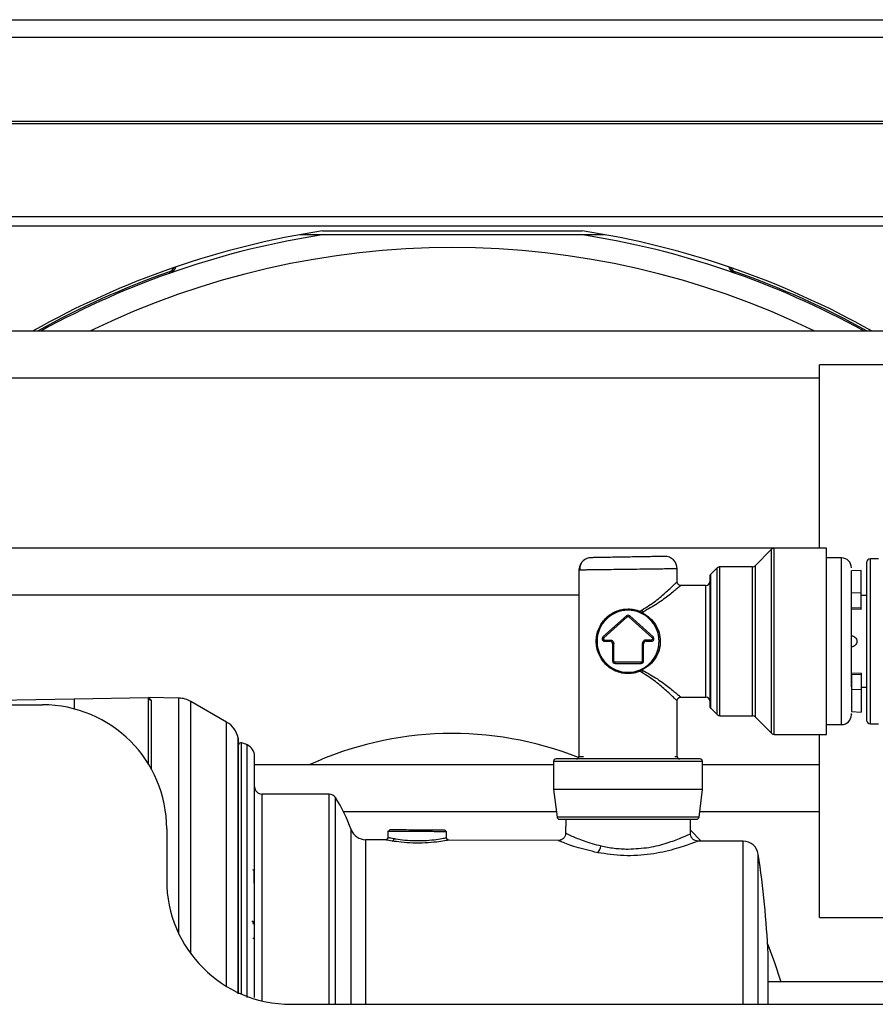
# Model space of a CAD drawing. Units: inches. Extents: x 16 to 141, y 21 to 146.
# Drawn here: x 129 to 132, y 100 to 104 of the extents above; entities that cross this region are included whole.
import ezdxf

# ---------------------------------------------------------------- set-up
doc = ezdxf.new("R2010")
doc.units = ezdxf.units.IN
doc.header["$MEASUREMENT"] = 0

msp = doc.modelspace()

# ---------------------------------------------------------------- linework, layer by layer
at = {"color": 7, "linetype": 'Continuous', "lineweight": 25}
for p, q in [((121.6231, 104.1705), (137.7334, 104.1705)), ((121.4909, 103.7519), (137.7334, 103.7519)), ((124.9044, 103.3769), (135.8324, 103.3769)), ((124.9044, 103.3399), (135.8324, 103.3399)), ((130.0147, 103.3042), (130.1106, 103.3042)), ((130.1052, 103.3194), (131.1515, 103.3194)), ((130.1106, 103.3042), (131.1462, 103.3042)), ((131.1462, 103.3042), (131.2421, 103.3042)), ((129.4903, 103.149), (129.4882, 103.1548)), ((131.7686, 103.1548), (131.7665, 103.149)), ((136.0199, 102.9151), (123.3169, 102.9151)), ((135.8574, 102.7792), (132.1074, 102.7792)), ((132.1074, 102.0411), (132.1074, 102.7792)), ((123.3169, 102.7271), (132.1074, 102.7271)), ((132.1074, 102.0411), (122.2344, 102.0411)), ((131.915, 102.036), (131.8488, 101.9698)), ((132.1364, 102.0404), (131.9256, 102.0404)), ((132.1364, 101.2904), (132.1364, 102.0404)), ((132.1964, 102.0014), (132.1364, 102.0014)), ((132.3458, 101.9979), (132.3128, 101.9979)), ((131.1384, 101.9575), (131.1384, 101.2014)), ((131.5344, 101.9053), (131.5344, 101.9575)), ((131.6955, 101.961), (131.6698, 101.9353)), ((131.8382, 101.9654), (131.7061, 101.9654)), ((132.2758, 101.9508), (132.2364, 101.9488)), ((132.2364, 101.8611), (132.2364, 101.9488)), ((132.2758, 101.8594), (132.2758, 101.9508)), ((131.6504, 101.8904), (131.5494, 101.8904)), ((132.2758, 101.8594), (132.2364, 101.8611)), ((132.2364, 101.8006), (132.2364, 101.8611)), ((122.2344, 101.8531), (131.1384, 101.8531)), ((132.2758, 101.7989), (132.2758, 101.8594)), ((132.2978, 101.8504), (132.2758, 101.8504)), ((131.3842, 101.7864), (131.3922, 101.7912)), ((131.3964, 101.7833), (131.3924, 101.7809)), ((131.3964, 101.7833), (131.3964, 101.7788)), ((132.2758, 101.7989), (132.2364, 101.8006)), ((132.2758, 101.7933), (132.2364, 101.7954)), ((132.2758, 101.7933), (132.2758, 101.7989)), ((131.3297, 101.7678), (131.2353, 101.6828)), ((131.2386, 101.6791), (131.333, 101.764)), ((131.3297, 101.7678), (131.333, 101.764)), ((131.3431, 101.7678), (131.3397, 101.764)), ((131.3397, 101.764), (131.4342, 101.679)), ((131.4376, 101.6827), (131.3431, 101.7678)), ((131.3941, 101.7769), (131.39, 101.779)), ((131.3924, 101.7809), (131.3964, 101.7788)), ((131.2386, 101.6791), (131.2353, 101.6828)), ((131.242, 101.6704), (131.2639, 101.6704)), ((131.242, 101.6654), (131.242, 101.6704)), ((131.242, 101.6654), (131.2639, 101.6654)), ((131.2639, 101.6654), (131.2639, 101.6704)), ((131.4308, 101.6704), (131.4088, 101.6704)), ((131.4088, 101.6654), (131.4088, 101.6704)), ((131.4088, 101.6654), (131.4308, 101.6654)), ((131.4308, 101.6654), (131.4308, 101.6704)), ((131.2739, 101.6554), (131.2739, 101.5862)), ((131.2739, 101.6554), (131.2789, 101.6554)), ((131.2789, 101.5862), (131.2789, 101.6554)), ((131.3938, 101.6554), (131.3938, 101.5862)), ((131.3988, 101.6554), (131.3938, 101.6554)), ((131.3988, 101.5862), (131.3988, 101.6554)), ((131.2739, 101.5862), (131.2789, 101.5862)), ((131.3988, 101.5862), (131.3938, 101.5862)), ((131.3888, 101.5812), (131.2839, 101.5812)), ((131.2839, 101.5762), (131.2839, 101.5812)), ((131.2839, 101.5762), (131.3888, 101.5762)), ((131.3922, 101.5396), (131.3842, 101.5444)), ((131.3888, 101.5762), (131.3888, 101.5812)), ((131.39, 101.5518), (131.3941, 101.5539)), ((131.3964, 101.552), (131.3924, 101.5499)), ((131.3924, 101.5499), (131.3964, 101.5474)), ((131.3964, 101.5474), (131.3964, 101.552)), ((132.2758, 101.5374), (132.2364, 101.5354)), ((132.2758, 101.5318), (132.2364, 101.5301)), ((132.2364, 101.5301), (132.2364, 101.4696)), ((132.2758, 101.5374), (132.2758, 101.5318)), ((132.2758, 101.5318), (132.2758, 101.4713)), ((132.2758, 101.4713), (132.2364, 101.4696)), ((132.2364, 101.4696), (132.2364, 101.382)), ((132.2758, 101.4804), (132.2978, 101.4804)), ((132.2758, 101.4713), (132.2758, 101.3799)), ((127.8957, 101.412), (129.1044, 101.4331)), ((129.1044, 101.4331), (129.4044, 101.4384)), ((129.527, 101.4362), (129.4042, 101.4384)), ((129.4044, 101.1695), (129.4044, 101.4384)), ((129.4044, 101.4384), (129.4142, 101.4285)), ((131.5344, 101.2014), (131.5344, 101.4254)), ((131.5494, 101.4404), (131.6504, 101.4404)), ((127.9044, 101.4094), (128.9774, 101.4094)), ((129.7186, 101.3401), (129.5752, 101.4229)), ((131.6698, 101.3955), (131.6955, 101.3698)), ((131.7061, 101.3654), (131.8382, 101.3654)), ((131.8488, 101.361), (131.915, 101.2948)), ((132.2364, 101.382), (132.2758, 101.3799)), ((132.1364, 101.3294), (132.1964, 101.3294)), ((132.3128, 101.3329), (132.3458, 101.3329)), ((129.7667, 100.244), (129.7667, 101.2695)), ((131.9256, 101.2904), (132.1364, 101.2904)), ((132.1074, 100.5526), (132.1074, 101.2904)), ((131.0364, 101.1671), (129.8314, 101.1671)), ((131.0364, 101.1814), (131.0364, 101.0684)), ((131.6364, 101.0684), (131.6364, 101.1814)), ((132.1074, 101.1671), (131.6364, 101.1671)), ((131.0364, 101.0684), (131.0503, 100.9571)), ((131.3364, 101.0684), (131.0364, 101.0684)), ((131.6364, 101.0684), (131.3364, 101.0684)), ((131.6225, 100.9571), (131.6364, 101.0684)), ((130.1321, 101.0494), (129.8614, 101.0494)), ((130.1896, 100.9791), (131.0475, 100.9791)), ((131.6252, 100.9791), (132.1074, 100.9791)), ((129.4774, 100.9094), (129.4774, 100.7024)), ((131.0854, 100.9484), (131.0849, 100.8907)), ((131.5879, 100.8885), (131.5874, 100.9484)), ((130.3689, 100.9002), (130.3688, 100.8742)), ((130.3732, 100.901), (130.3689, 100.9002)), ((130.6022, 100.8993), (130.6045, 100.8993)), ((130.6049, 100.8742), (130.6048, 100.8993)), ((131.5878, 100.904), (131.6308, 100.8603)), ((130.3593, 100.8653), (130.2791, 100.8656)), ((131.056, 100.8625), (130.6144, 100.8643)), ((131.8002, 100.8596), (131.6166, 100.8603)), ((129.8303, 100.6907), (129.83, 100.7389)), ((132.1074, 100.5526), (135.4824, 100.5526)), ((129.829, 100.5279), (129.8287, 100.5277)), ((129.83, 100.5249), (129.8297, 100.5247)), ((129.8297, 100.4678), (129.8301, 100.4674)), ((135.2408, 100.2931), (131.9005, 100.2931)), ((129.9774, 100.2024), (135.2224, 100.2024)), ((131.8613, 100.2024), (131.8613, 100.2304)), ((131.9005, 100.2024), (131.9005, 100.2304))]:
    msp.add_line(p, q, dxfattribs=at)
at = {"color": 8, "linetype": 'Continuous', "lineweight": 25}
for p, q in [((121.6231, 104.1005), (137.7334, 104.1005)), ((121.6231, 103.7615), (137.7334, 103.7615)), ((131.915, 101.2948), (131.915, 102.036)), ((131.9256, 101.2904), (131.9256, 102.0404)), ((132.1964, 101.3294), (132.1964, 102.0014)), ((132.3128, 101.3329), (132.3128, 101.9979)), ((131.6955, 101.3698), (131.6955, 101.961)), ((131.7061, 101.3654), (131.7061, 101.9654)), ((131.8382, 101.3654), (131.8382, 101.9654)), ((131.8488, 101.9698), (131.8488, 101.361)), ((131.6698, 101.3955), (131.6698, 101.9353)), ((131.6504, 101.4404), (131.6504, 101.8904)), ((129.1044, 101.4331), (129.1044, 101.393)), ((129.4142, 101.4285), (129.4142, 101.1527)), ((129.527, 100.4853), (129.527, 101.4362)), ((129.5752, 100.4053), (129.5752, 101.4229)), ((129.7186, 100.2746), (129.7186, 101.3401)), ((129.7659, 100.244), (129.7659, 101.2764)), ((129.7786, 100.2436), (129.7786, 101.2558)), ((129.8022, 100.2304), (129.8022, 101.2478)), ((131.1384, 101.2014), (131.1566, 101.2014)), ((131.5252, 101.2014), (131.5344, 101.2014)), ((131.3364, 101.1814), (131.0364, 101.1814)), ((131.6364, 101.1814), (131.3364, 101.1814)), ((129.8614, 101.0494), (129.8614, 100.216)), ((130.1321, 100.2304), (130.1321, 101.0494)), ((130.1574, 100.2024), (130.1574, 101.0355)), ((131.3364, 100.9571), (131.0503, 100.9571)), ((131.6225, 100.9571), (131.3364, 100.9571)), ((130.2211, 100.2304), (130.2211, 100.9064)), ((130.2791, 100.8656), (130.2791, 100.2304)), ((131.8002, 100.2304), (131.8002, 100.8596)), ((130.1321, 100.2024), (130.1321, 100.2304)), ((130.2211, 100.2024), (130.2211, 100.2304)), ((130.2791, 100.2304), (130.2791, 100.2024)), ((131.8002, 100.2024), (131.8002, 100.2304))]:
    msp.add_line(p, q, dxfattribs=at)
at = {"color": 7, "linetype": 'Continuous', "lineweight": 25, "flags": 128}
for points in [[(131.3924, 101.7809), (131.3921, 101.7804), (131.3917, 101.78), (131.3914, 101.7796), (131.391, 101.7793), (131.3907, 101.7791), (131.3904, 101.779), (131.3902, 101.7789), (131.39, 101.779)], [(131.39, 101.5518), (131.3902, 101.5518), (131.3904, 101.5518), (131.3907, 101.5517), (131.391, 101.5514), (131.3914, 101.5512), (131.3917, 101.5508), (131.3921, 101.5503), (131.3924, 101.5499)], [(129.8297, 100.5247), (129.8296, 100.5252), (129.8293, 100.5257), (129.8288, 100.5261), (129.8282, 100.5265), (129.8275, 100.5268), (129.8266, 100.527), (129.8257, 100.5272), (129.8247, 100.5272)], [(131.8983, 100.4467), (131.9258, 100.3752), (131.9518, 100.2931)]]:
    msp.add_lwpolyline(points, dxfattribs=at)
at = {"color": 7, "linetype": 'Continuous', "lineweight": 25}
for centre, radius, start, end in [((130.6284, 99.9184), 3.441, 98.7447, 119.4372), ((130.6284, 99.9184), 3.4252, 98.6955, 118.9653), ((130.6284, 99.9184), 3.4252, 61.0347, 81.3045), ((130.6284, 99.9184), 3.441, 60.5628, 81.2553), ((130.6284, 99.9184), 3.3336, 64.0225, 115.9775), ((129.4772, 103.1861), 0.0332, 289.407, 333.9566), ((129.4772, 103.1861), 0.0394, 289.407, 342.3761), ((131.7796, 103.1861), 0.0394, 197.6239, 250.593), ((131.7796, 103.1861), 0.0332, 206.0434, 250.593), ((130.6284, 99.9184), 3.4314, 109.407, 119.1515), ((130.6284, 99.9184), 3.4314, 60.8485, 70.593), ((131.9256, 102.0254), 0.015, 90, 135), ((131.1884, 101.9522), 0.05, 91, 131.289), ((131.4844, 101.9574), 0.05, 0, 91), ((132.1964, 101.9614), 0.04, 0, 90), ((132.3128, 101.9829), 0.015, 90, 180), ((131.1884, 101.9522), 0.05, 147.6078, 180), ((131.7061, 101.9504), 0.015, 90, 135), ((131.8382, 101.9804), 0.015, 270, 315), ((131.6504, 101.9054), 0.015, 270, 0), ((131.6804, 101.9247), 0.015, 135, 180), ((131.3364, 101.6654), 0.125, 90, 270), ((131.3364, 101.6654), 0.125, 270, 90), ((131.3894, 101.7833), 0.00605, 149.0036, 194.5471), ((131.442, 101.8129), 0.0543, 203.5376, 212.962), ((131.3364, 101.7603), 0.01, 48.0225, 131.9772), ((131.3934, 101.7801), 0.00325, 282.471, 337.2795), ((131.242, 101.6754), 0.01, 131.9772, 270), ((131.2639, 101.6554), 0.01, 0, 90), ((131.4088, 101.6554), 0.01, 90, 180), ((131.4308, 101.6754), 0.01, 270, 47.3503), ((131.2839, 101.5862), 0.01, 180, 270), ((131.3888, 101.5862), 0.01, 270, 0), ((131.3894, 101.5475), 0.00605, 165.453, 210.9964), ((131.442, 101.5179), 0.0543, 147.038, 156.4624), ((131.3934, 101.5507), 0.00325, 22.7205, 77.529), ((129.4143, 101.4384), 0.00996, 180.2276, 269.2365), ((129.5252, 101.3363), 0.1, 60, 89), ((131.6504, 101.4254), 0.015, 0, 90), ((128.9774, 100.9094), 0.5, 0, 90), ((131.6804, 101.4061), 0.015, 180, 225), ((131.7061, 101.3804), 0.015, 225, 270), ((131.8382, 101.3504), 0.015, 45, 90), ((132.1964, 101.3694), 0.04, 270, 0), ((132.3128, 101.3479), 0.015, 180, 270), ((129.6686, 101.2535), 0.1, 13.2258, 60), ((129.7367, 101.2695), 0.03, 0, 13.2258), ((130.6284, 99.9184), 1.3755, 68.297, 114.788), ((131.9256, 101.3054), 0.015, 225, 270), ((129.7764, 101.246), 0.01, 77.2944, 165.0593), ((129.7522, 101.1387), 0.12, 65.3516, 77.2944), ((129.7814, 101.2023), 0.05, 0, 65.3516), ((131.0464, 101.1814), 0.01, 90, 180), ((131.1284, 101.2014), 0.01, 270, 0), ((131.5444, 101.2014), 0.01, 180, 270), ((131.6264, 101.1814), 0.01, 0, 90), ((129.8614, 101.0794), 0.03, 180, 270), ((130.1321, 101.0194), 0.03, 32.5706, 90), ((129.6045, 100.6824), 0.656, 19.9672, 32.5706), ((131.0602, 100.9584), 0.01, 187.125, 270), ((131.6126, 100.9584), 0.01, 270, 352.875), ((130.2794, 100.9276), 0.062, 199.9672, 269.7756), ((130.3833, 100.8703), 0.00998, 281.6598, 0.5965), ((130.5973, 100.8994), 0.00494, 359.6006, 89.1308), ((131.1823, 100.8455), 0.0453, 314.882, 354.0767), ((131.8, 100.7976), 0.062, 8.5348, 89.7756), ((128.0294, 100.2304), 3.875, 2.5798, 8.5547), ((129.825, 100.7389), 0.005, 0.25, 90), ((129.9774, 100.7024), 0.5, 180, 270)]:
    msp.add_arc(centre, radius, start, end, dxfattribs=at)
for points, knots in [([(131.1694, 101.9985), (131.1649, 101.9962), (131.1559, 101.9914), (131.1466, 101.9797), (131.1415, 101.9662), (131.142, 101.9569), (131.1422, 101.9523)], [0, 0, 0, 0, 0.248588, 0.50422, 0.757412, 1, 1, 1, 1]), ([(131.4835, 102.0074), (131.4824, 102.0074), (131.4797, 102.0073), (131.4597, 102.007), (131.433, 102.0065), (131.4052, 102.006), (131.372, 102.0055), (131.3355, 102.0048), (131.2991, 102.0042), (131.2658, 102.0036), (131.2381, 102.0031), (131.2113, 102.0027), (131.1913, 102.0023), (131.1887, 102.0023), (131.1875, 102.0022)], [0, 0, 0, 0, 0.0903118, 0.2045514, 0.2714077, 0.343926, 0.4207796, 0.5, 0.5792204, 0.656074, 0.7285923, 0.7954486, 0.9096882, 1, 1, 1, 1]), ([(132.2978, 101.9829), (132.2978, 101.9786), (132.2978, 101.9721), (132.2978, 101.9325), (132.2978, 101.8915), (132.2978, 101.8407), (132.2978, 101.7668), (132.2978, 101.7053), (132.2978, 101.6654)], [0, 0, 0, 0, 0.239457, 0.368361, 0.5, 0.631639, 0.760543, 1, 1, 1, 1]), ([(131.3364, 101.9548), (131.3203, 101.9546), (131.2902, 101.9542), (131.2414, 101.9536), (131.2005, 101.9531), (131.1701, 101.9527), (131.1452, 101.9523), (131.1411, 101.9523), (131.1384, 101.9522)], [0, 0, 0, 0, 0.155101, 0.290304, 0.500176, 0.63054, 0.757484, 1, 1, 1, 1]), ([(131.5344, 101.9574), (131.5317, 101.9574), (131.5275, 101.9573), (131.5027, 101.957), (131.4723, 101.9566), (131.4314, 101.9561), (131.3825, 101.9554), (131.3525, 101.955), (131.3364, 101.9548)], [0, 0, 0, 0, 0.242514, 0.369458, 0.499824, 0.709692, 0.844896, 1, 1, 1, 1]), ([(131.5494, 101.8904), (131.5475, 101.8906), (131.5446, 101.8909), (131.5411, 101.8928), (131.5387, 101.8947), (131.5368, 101.8971), (131.5349, 101.9006), (131.5346, 101.9035), (131.5344, 101.9054)], [0, 0, 0, 0, 0.239457, 0.368361, 0.5, 0.631639, 0.760543, 1, 1, 1, 1]), ([(131.6654, 101.9247), (131.6654, 101.9212), (131.6654, 101.9159), (131.6654, 101.8835), (131.6654, 101.8501), (131.6654, 101.8085), (131.6654, 101.7482), (131.6654, 101.6654), (131.6654, 101.5826), (131.6654, 101.5222), (131.6654, 101.4807), (131.6654, 101.4472), (131.6654, 101.4149), (131.6654, 101.4096), (131.6654, 101.4061)], [0, 0, 0, 0, 0.119728, 0.18418, 0.25, 0.31582, 0.380272, 0.5, 0.619728, 0.68418, 0.75, 0.81582, 0.880272, 1, 1, 1, 1]), ([(131.5494, 101.8904), (131.5487, 101.8898), (131.5474, 101.8887), (131.5337, 101.8773), (131.5038, 101.8533), (131.4564, 101.8162), (131.4164, 101.7943), (131.3964, 101.7833)], [0, 0, 0, 0, 0.12321, 0.250774, 0.500581, 0.750355, 1, 1, 1, 1]), ([(132.2364, 101.4818), (132.2364, 101.4899), (132.2364, 101.5242), (132.2364, 101.5935), (132.2364, 101.67), (132.2364, 101.731), (132.2364, 101.7878), (132.2364, 101.8313), (132.2364, 101.8488), (132.2364, 101.8531)], [0, 0, 0, 0, 0.085341, 0.358075, 0.504893, 0.654826, 0.804759, 0.951577, 1, 1, 1, 1]), ([(131.3364, 101.5349), (131.3278, 101.5354), (131.3103, 101.5365), (131.2775, 101.5474), (131.2429, 101.5716), (131.22, 101.6066), (131.21, 101.6393), (131.2075, 101.6653), (131.21, 101.6914), (131.2199, 101.724), (131.2428, 101.7591), (131.2775, 101.7833), (131.3103, 101.7943), (131.3278, 101.7953), (131.3364, 101.7959)], [0, 0, 0, 0, 0.061863, 0.125073, 0.249715, 0.374509, 0.438625, 0.499991, 0.561156, 0.62511, 0.749894, 0.874845, 0.938095, 1, 1, 1, 1]), ([(131.3364, 101.7909), (131.3281, 101.7904), (131.3111, 101.7894), (131.2789, 101.7791), (131.2447, 101.7561), (131.2219, 101.7226), (131.2119, 101.6909), (131.2092, 101.6654), (131.2119, 101.6398), (131.2219, 101.6081), (131.2448, 101.5746), (131.279, 101.5516), (131.3111, 101.5414), (131.3281, 101.5404), (131.3364, 101.5399)], [0, 0, 0, 0, 0.060804, 0.124952, 0.250075, 0.374983, 0.437614, 0.500001, 0.562531, 0.625296, 0.750331, 0.875117, 0.939228, 1, 1, 1, 1]), ([(131.3364, 101.7959), (131.3446, 101.7954), (131.3612, 101.7946), (131.3765, 101.7892), (131.3842, 101.7864)], [0, 0, 0, 0, 0.495105, 1, 1, 1, 1]), ([(131.3836, 101.7818), (131.3758, 101.7844), (131.3607, 101.7897), (131.3443, 101.7905), (131.3364, 101.7909)], [0, 0, 0, 0, 0.512478, 1, 1, 1, 1]), ([(131.3924, 101.7809), (131.3911, 101.7818), (131.3884, 101.7837), (131.3856, 101.7855), (131.3842, 101.7864)], [0, 0, 0, 0, 0.507, 1, 1, 1, 1]), ([(131.39, 101.779), (131.3889, 101.7794), (131.3868, 101.7804), (131.3847, 101.7813), (131.3836, 101.7818)], [0, 0, 0, 0, 0.485701, 1, 1, 1, 1]), ([(131.3941, 101.5539), (131.4037, 101.5599), (131.4228, 101.572), (131.444, 101.5987), (131.4581, 101.6304), (131.463, 101.6656), (131.458, 101.7008), (131.4416, 101.7375), (131.4184, 101.7628), (131.399, 101.7741), (131.3941, 101.7769)], [0, 0, 0, 0, 0.1258893, 0.2512148, 0.3763588, 0.5010405, 0.6254618, 0.7503733, 0.9372392, 1, 1, 1, 1]), ([(131.3964, 101.7788), (131.4062, 101.7728), (131.4259, 101.7607), (131.448, 101.7337), (131.4628, 101.7016), (131.4681, 101.6656), (131.463, 101.6295), (131.4482, 101.5973), (131.4261, 101.5702), (131.4063, 101.558), (131.3964, 101.552)], [0, 0, 0, 0, 0.124768, 0.249725, 0.374613, 0.499188, 0.624041, 0.749178, 0.874306, 1, 1, 1, 1]), ([(131.2386, 101.6791), (131.2383, 101.6787), (131.2376, 101.678), (131.237, 101.6766), (131.2369, 101.6751), (131.2372, 101.6736), (131.238, 101.6722), (131.2391, 101.6712), (131.2405, 101.6705), (131.2415, 101.6704), (131.242, 101.6704)], [0, 0, 0, 0, 0.124193, 0.249928, 0.373472, 0.499933, 0.623468, 0.749925, 0.874208, 1, 1, 1, 1]), ([(131.2639, 101.6704), (131.2658, 101.6702), (131.2687, 101.6699), (131.2722, 101.668), (131.2746, 101.6661), (131.2766, 101.6637), (131.2784, 101.6602), (131.2787, 101.6573), (131.2789, 101.6554)], [0, 0, 0, 0, 0.239444, 0.36822, 0.499999, 0.628777, 0.760556, 1, 1, 1, 1]), ([(131.4088, 101.6704), (131.4069, 101.6702), (131.404, 101.6699), (131.4005, 101.668), (131.3981, 101.666), (131.3962, 101.6637), (131.3943, 101.6602), (131.394, 101.6573), (131.3938, 101.6554)], [0, 0, 0, 0, 0.239444, 0.371223, 0.500001, 0.63178, 0.760556, 1, 1, 1, 1]), ([(131.4342, 101.679), (131.4346, 101.6787), (131.4352, 101.6779), (131.4358, 101.6765), (131.4359, 101.675), (131.4355, 101.6735), (131.4348, 101.6722), (131.4337, 101.6712), (131.4323, 101.6705), (131.4313, 101.6704), (131.4308, 101.6704)], [0, 0, 0, 0, 0.125791, 0.250074, 0.376531, 0.500066, 0.626527, 0.750071, 0.875806, 1, 1, 1, 1]), ([(132.2364, 101.6879), (132.2393, 101.6875), (132.245, 101.6866), (132.2523, 101.6814), (132.2573, 101.6741), (132.2579, 101.6683), (132.2583, 101.6654)], [0, 0, 0, 0, 0.249695, 0.499708, 0.749206, 1, 1, 1, 1]), ([(132.2583, 101.6654), (132.2579, 101.6625), (132.2572, 101.6567), (132.2523, 101.6493), (132.245, 101.6441), (132.2393, 101.6433), (132.2364, 101.6429)], [0, 0, 0, 0, 0.250894, 0.500319, 0.749683, 1, 1, 1, 1]), ([(132.2978, 101.6654), (132.2978, 101.6254), (132.2978, 101.564), (132.2978, 101.4901), (132.2978, 101.4392), (132.2978, 101.3982), (132.2978, 101.3586), (132.2978, 101.3521), (132.2978, 101.3479)], [0, 0, 0, 0, 0.239457, 0.368361, 0.5, 0.631639, 0.760543, 1, 1, 1, 1]), ([(131.2839, 101.5812), (131.2833, 101.5813), (131.282, 101.5814), (131.2803, 101.5826), (131.2791, 101.5843), (131.279, 101.5856), (131.2789, 101.5862)], [0, 0, 0, 0, 0.250865, 0.500137, 0.750873, 1, 1, 1, 1]), ([(131.3938, 101.5862), (131.3938, 101.5856), (131.3936, 101.5842), (131.3924, 101.5826), (131.3908, 101.5814), (131.3895, 101.5813), (131.3888, 101.5812)], [0, 0, 0, 0, 0.250865, 0.500137, 0.750873, 1, 1, 1, 1]), ([(131.3364, 101.5399), (131.3443, 101.5403), (131.3607, 101.5411), (131.3758, 101.5463), (131.3836, 101.549)], [0, 0, 0, 0, 0.487522, 1, 1, 1, 1]), ([(131.3842, 101.5444), (131.3765, 101.5416), (131.3612, 101.5361), (131.3446, 101.5353), (131.3364, 101.5349)], [0, 0, 0, 0, 0.504895, 1, 1, 1, 1]), ([(131.3836, 101.549), (131.3847, 101.5495), (131.3868, 101.5503), (131.3889, 101.5513), (131.39, 101.5518)], [0, 0, 0, 0, 0.514299, 1, 1, 1, 1]), ([(131.3842, 101.5444), (131.3856, 101.5453), (131.3884, 101.5471), (131.3911, 101.5489), (131.3924, 101.5499)], [0, 0, 0, 0, 0.496205, 1, 1, 1, 1]), ([(131.3964, 101.5474), (131.4164, 101.5364), (131.4565, 101.5145), (131.5038, 101.4774), (131.5337, 101.4534), (131.5474, 101.442), (131.5487, 101.4409), (131.5494, 101.4404)], [0, 0, 0, 0, 0.250071, 0.499764, 0.749251, 0.876798, 1, 1, 1, 1]), ([(131.5344, 101.4254), (131.5346, 101.4273), (131.5349, 101.4302), (131.5368, 101.4337), (131.5387, 101.4361), (131.5411, 101.438), (131.5446, 101.4399), (131.5475, 101.4402), (131.5494, 101.4404)], [0, 0, 0, 0, 0.239457, 0.368361, 0.5, 0.631639, 0.760543, 1, 1, 1, 1]), ([(132.2364, 101.3698), (132.2364, 101.3696), (132.2364, 101.3681), (132.2364, 101.3715), (132.2364, 101.3745)], [0, 0, 0, 0, 0.090784, 1, 1, 1, 1]), ([(129.8314, 100.2304), (129.8314, 100.2897), (129.8314, 100.4118), (129.8314, 100.5614), (129.8314, 100.6783), (129.8314, 100.7926), (129.8314, 100.9225), (129.8314, 101.0489), (129.8314, 101.1386), (129.8314, 101.1927), (129.8314, 101.1992), (129.8314, 101.2023)], [0, 0, 0, 0, 0.116497, 0.239972, 0.304365, 0.368745, 0.500083, 0.63142, 0.760028, 0.883503, 1, 1, 1, 1]), ([(131.3364, 101.1914), (131.2999, 101.1914), (131.2438, 101.1914), (131.1763, 101.1914), (131.1298, 101.1914), (131.0924, 101.1914), (131.0562, 101.1914), (131.0503, 101.1914), (131.0464, 101.1914)], [0, 0, 0, 0, 0.239457, 0.368361, 0.5, 0.631639, 0.760543, 1, 1, 1, 1]), ([(131.6264, 101.1914), (131.6225, 101.1914), (131.6166, 101.1914), (131.5804, 101.1914), (131.543, 101.1914), (131.4965, 101.1914), (131.429, 101.1914), (131.3729, 101.1914), (131.3364, 101.1914)], [0, 0, 0, 0, 0.239457, 0.368361, 0.5, 0.631639, 0.760543, 1, 1, 1, 1]), ([(131.0602, 100.9484), (131.0639, 100.9484), (131.0696, 100.9484), (131.104, 100.9484), (131.1397, 100.9484), (131.1839, 100.9484), (131.2482, 100.9484), (131.3016, 100.9484), (131.3364, 100.9484)], [0, 0, 0, 0, 0.239457, 0.368361, 0.5, 0.631639, 0.760543, 1, 1, 1, 1]), ([(131.3364, 100.9484), (131.3711, 100.9484), (131.4246, 100.9484), (131.4889, 100.9484), (131.5331, 100.9484), (131.5688, 100.9484), (131.6032, 100.9484), (131.6089, 100.9484), (131.6126, 100.9484)], [0, 0, 0, 0, 0.239457, 0.368361, 0.5, 0.631639, 0.760543, 1, 1, 1, 1]), ([(130.3688, 100.8752), (130.3687, 100.874), (130.3685, 100.872), (130.3672, 100.8697), (130.3659, 100.8681), (130.3643, 100.8668), (130.362, 100.8656), (130.36, 100.8654), (130.3588, 100.8653)], [0, 0, 0, 0, 0.239462, 0.368365, 0.500002, 0.631638, 0.76054, 1, 1, 1, 1]), ([(130.3693, 100.9002), (130.3692, 100.9002), (130.3681, 100.9002), (130.3727, 100.9002), (130.383, 100.9002), (130.3952, 100.9001), (130.4014, 100.9001)], [0, 0, 0, 0, 0.041135, 0.361172, 0.680973, 1, 1, 1, 1]), ([(130.5973, 100.9043), (130.5926, 100.9043), (130.5831, 100.9044), (130.5497, 100.9045), (130.5079, 100.9047), (130.4627, 100.9048), (130.4212, 100.905), (130.3899, 100.9051), (130.3722, 100.9052), (130.375, 100.9052), (130.3765, 100.9052)], [0, 0, 0, 0, 0.12495, 0.249923, 0.374883, 0.499746, 0.624569, 0.749399, 0.874289, 1, 1, 1, 1]), ([(130.3933, 100.8704), (130.3945, 100.8701), (130.3971, 100.8697), (130.3999, 100.8692), (130.4013, 100.869)], [0, 0, 0, 0, 0.499065, 1, 1, 1, 1]), ([(130.4014, 100.9001), (130.4093, 100.9001), (130.4252, 100.9), (130.4553, 100.8999), (130.4872, 100.8998), (130.5192, 100.8997), (130.5488, 100.8995), (130.5738, 100.8994), (130.593, 100.8994), (130.5992, 100.8994), (130.6022, 100.8993)], [0, 0, 0, 0, 0.125023, 0.250071, 0.375156, 0.499996, 0.624817, 0.749788, 0.874858, 1, 1, 1, 1]), ([(130.6149, 100.8642), (130.6137, 100.8644), (130.6117, 100.8646), (130.6094, 100.8658), (130.6078, 100.8671), (130.6065, 100.8687), (130.6053, 100.871), (130.6051, 100.873), (130.6049, 100.8742)], [0, 0, 0, 0, 0.2395633, 0.3684252, 0.4999921, 0.6315603, 0.7604258, 1, 1, 1, 1]), ([(131.0849, 100.8923), (131.0845, 100.8885), (131.0838, 100.8827), (131.08, 100.8758), (131.0761, 100.871), (131.0713, 100.8672), (131.0643, 100.8635), (131.0586, 100.8629), (131.0548, 100.8625)], [0, 0, 0, 0, 0.239523, 0.368404, 0.5, 0.631597, 0.760477, 1, 1, 1, 1]), ([(131.6178, 100.8603), (131.614, 100.8607), (131.6083, 100.8614), (131.6013, 100.8651), (131.5966, 100.8689), (131.5927, 100.8737), (131.589, 100.8806), (131.5883, 100.8863), (131.5879, 100.8901)], [0, 0, 0, 0, 0.239625, 0.368466, 0.499995, 0.631525, 0.760369, 1, 1, 1, 1]), ([(131.2274, 100.8409), (131.2447, 100.8373), (131.2793, 100.8301), (131.3174, 100.8287), (131.3364, 100.828)], [0, 0, 0, 0, 0.5003465, 1, 1, 1, 1]), ([(129.829, 100.5279), (129.8287, 100.5284), (129.828, 100.5293), (129.8266, 100.5311), (129.8242, 100.5344), (129.8223, 100.5368), (129.8211, 100.5385)], [0, 0, 0, 0, 0.125088, 0.250487, 0.500112, 1, 1, 1, 1]), ([(129.8247, 100.5272), (129.8251, 100.5274), (129.8259, 100.5279), (129.8271, 100.5281), (129.8281, 100.5282), (129.8285, 100.5279), (129.8287, 100.5277)], [0, 0, 0, 0, 0.2145856, 0.5000534, 0.7023618, 1, 1, 1, 1]), ([(129.825, 100.5385), (129.8258, 100.5366), (129.8268, 100.5341), (129.8282, 100.5309), (129.8288, 100.5297), (129.829, 100.5292)], [0, 0, 0, 0, 0.641471, 0.854129, 1, 1, 1, 1]), ([(129.8287, 100.5277), (129.829, 100.5273), (129.8296, 100.5263), (129.8297, 100.5253), (129.8297, 100.5247)], [0, 0, 0, 0, 0.5, 1, 1, 1, 1]), ([(129.829, 100.5292), (129.8293, 100.5286), (129.8299, 100.5273), (129.83, 100.5258), (129.83, 100.5249)], [0, 0, 0, 0, 0.4155941, 1, 1, 1, 1]), ([(129.83, 100.5249), (129.83, 100.5255), (129.8299, 100.5265), (129.8293, 100.5275), (129.829, 100.5279)], [0, 0, 0, 0, 0.509589, 1, 1, 1, 1]), ([(129.8297, 100.4678), (129.8296, 100.4678), (129.8295, 100.4678), (129.8285, 100.4678), (129.8271, 100.4678), (129.8257, 100.4678), (129.8249, 100.4678), (129.8247, 100.4678)], [0, 0, 0, 0, 0.240538, 0.481451, 0.71058, 0.920137, 1, 1, 1, 1]), ([(129.8301, 100.4674), (129.83, 100.4674), (129.8299, 100.4674), (129.8288, 100.4674), (129.8273, 100.4674), (129.826, 100.4674), (129.8252, 100.4674), (129.8251, 100.4674)], [0, 0, 0, 0, 0.252797, 0.506198, 0.740417, 0.945498, 1, 1, 1, 1])]:
    msp.add_open_spline(points, degree=3, knots=knots, dxfattribs=at)
at = {"color": 8, "linetype": 'Continuous', "lineweight": 25}
for points, knots in [([(131.3922, 101.7912), (131.4111, 101.8031), (131.4489, 101.827), (131.4922, 101.8662), (131.5204, 101.892), (131.5318, 101.9028), (131.5354, 101.9063), (131.5344, 101.9054), (131.5343, 101.9053)], [0, 0, 0, 0, 0.249284, 0.498704, 0.748182, 0.875968, 0.998273, 1, 1, 1, 1]), ([(131.5343, 101.4254), (131.5338, 101.426), (131.5326, 101.4271), (131.5202, 101.4389), (131.4927, 101.4642), (131.449, 101.5036), (131.4111, 101.5276), (131.3922, 101.5396)], [0, 0, 0, 0, 0.121146, 0.249441, 0.499393, 0.74952, 1, 1, 1, 1]), ([(130.3705, 100.8748), (130.3706, 100.8748), (130.3709, 100.8747), (130.385, 100.872), (130.3933, 100.8704)], [0, 0, 0, 0, 0.420338, 1, 1, 1, 1]), ([(130.4012, 100.869), (130.4127, 100.8673), (130.4356, 100.8639), (130.4807, 100.8613), (130.5258, 100.8625), (130.5657, 100.8669), (130.593, 100.8717), (130.6061, 100.8744), (130.6038, 100.874), (130.6033, 100.8739)], [0, 0, 0, 0, 0.159497, 0.318988, 0.478247, 0.637596, 0.797029, 0.956312, 1, 1, 1, 1]), ([(131.0881, 100.8907), (131.0873, 100.8911), (131.0837, 100.8928), (131.1075, 100.8813), (131.1476, 100.8647), (131.1903, 100.8502), (131.215, 100.844), (131.2274, 100.8409)], [0, 0, 0, 0, 0.100451, 0.399192, 0.698716, 0.849536, 1, 1, 1, 1]), ([(131.3364, 100.828), (131.365, 100.8294), (131.4224, 100.8323), (131.4969, 100.8526), (131.5524, 100.8736), (131.5849, 100.8886), (131.5847, 100.8885), (131.5846, 100.8885)], [0, 0, 0, 0, 0.2138798, 0.4287671, 0.6441949, 0.8589151, 1, 1, 1, 1]), ([(130.3853, 100.8605), (130.3767, 100.862), (130.3638, 100.8642), (130.3585, 100.8653), (130.3592, 100.8652), (130.3593, 100.8651)], [0, 0, 0, 0, 0.60183, 0.904419, 1, 1, 1, 1]), ([(130.6144, 100.8641), (130.6144, 100.8641), (130.6143, 100.8641), (130.6086, 100.863), (130.5945, 100.8606), (130.5661, 100.8562), (130.5202, 100.8522), (130.4695, 100.8517), (130.4204, 100.8553), (130.397, 100.8587), (130.3853, 100.8605)], [0, 0, 0, 0, 0.054185, 0.133094, 0.212309, 0.369715, 0.52718, 0.68478, 0.8424, 1, 1, 1, 1]), ([(131.2143, 100.8134), (131.1833, 100.8208), (131.1369, 100.8319), (131.0934, 100.8475), (131.0696, 100.8565), (131.0562, 100.8619), (131.0561, 100.862), (131.056, 100.862)], [0, 0, 0, 0, 0.351363, 0.526668, 0.702895, 0.878124, 1, 1, 1, 1]), ([(131.6166, 100.8598), (131.6169, 100.86), (131.6184, 100.8606), (131.6093, 100.8569), (131.5831, 100.8468), (131.525, 100.8266), (131.4451, 100.8084), (131.3742, 100.8014), (131.3006, 100.8001), (131.2488, 100.8081), (131.2143, 100.8134)], [0, 0, 0, 0, 0.029599, 0.126908, 0.224427, 0.418122, 0.611637, 0.709058, 0.806023, 1, 1, 1, 1])]:
    msp.add_open_spline(points, degree=3, knots=knots, dxfattribs=at)
at = {"color": 7, "linetype": 'Continuous', "lineweight": 25}
for points in [[(131.333, 101.764), (131.3335, 101.7644), (131.3345, 101.7652), (131.3358, 101.7653), (131.3364, 101.7653)], [(131.3364, 101.7653), (131.337, 101.7653), (131.3382, 101.7652), (131.3392, 101.7644), (131.3397, 101.764)], [(131.4376, 101.6827), (131.4375, 101.6827), (131.4374, 101.6826), (131.4366, 101.6817), (131.4355, 101.6805), (131.4347, 101.6795), (131.4342, 101.679)], [(131.8613, 100.2304), (131.8613, 100.2681), (131.8613, 100.3436), (131.8613, 100.4524), (131.8613, 100.5527), (131.8613, 100.6406), (131.8613, 100.7128), (131.8613, 100.7661), (131.8613, 100.8004), (131.8613, 100.8047), (131.8613, 100.8068)], [(129.829, 100.5279), (129.8289, 100.5281), (129.8288, 100.5284), (129.8289, 100.5289), (129.829, 100.5292)], [(131.9005, 100.2304), (131.9005, 100.2532), (131.9005, 100.2989), (131.9005, 100.3566), (131.9005, 100.3969), (131.9005, 100.4022), (131.9005, 100.4048)]]:
    msp.add_open_spline(points, degree=3, dxfattribs=at)

doc.saveas('drawing.dxf')
